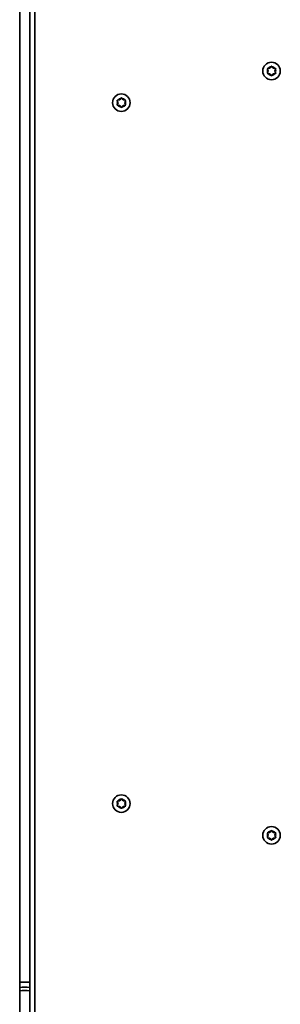
# Model space of a CAD drawing. Units: millimetres. Extents: x -6971 to 7181, y -3555 to 3852.
# Drawn here: x 4350 to 4506, y -465 to 125 of the extents above; entities that cross this region are included whole.
import ezdxf

# ---------------------------------------------------------------- set-up
doc = ezdxf.new("R2010")
doc.units = ezdxf.units.MM
doc.layers.add('Widoczne (ISO)', color=7, linetype='Continuous', lineweight=35)
doc.layers.add('Widoczne wąskie (ISO)', color=7, linetype='Continuous', lineweight=25)

msp = doc.modelspace()

# ---------------------------------------------------------------- linework, layer by layer
at = {"layer": 'Widoczne (ISO)'}
for p, q in [((4350.14, -489.07), (4350.14, 220.03)), ((4356.14, 217.53), (4356.14, -486.57)), ((4359.14, -486.57), (4359.14, 217.53)), ((4499.19, 94.48), (4498.75, 95.6)), ((4498.75, 93.36), (4499.19, 94.48)), ((4499, 96.04), (4500.19, 96.21)), ((4500.36, 96.42), (4500.94, 97.16)), ((4501.45, 97.16), (4502.19, 96.21)), ((4502.19, 96.21), (4503.39, 96.04)), ((4503.64, 95.6), (4503.19, 94.48)), ((4503.19, 94.48), (4503.64, 93.36)), ((4500.19, 92.75), (4499, 92.92)), ((4500.94, 91.8), (4500.19, 92.75)), ((4502.19, 92.75), (4501.45, 91.8)), ((4503.39, 92.92), (4502.19, 92.75)), ((4408.95, 77.04), (4410.14, 77.21)), ((4410.31, 77.42), (4410.89, 78.16)), ((4411.4, 78.16), (4412.14, 77.21)), ((4412.14, 77.21), (4413.34, 77.04)), ((4409.14, 75.48), (4408.7, 76.6)), ((4408.7, 74.36), (4409.14, 75.48)), ((4410.14, 73.75), (4408.95, 73.92)), ((4410.89, 72.8), (4410.14, 73.75)), ((4412.14, 73.75), (4411.4, 72.8)), ((4413.34, 73.92), (4412.14, 73.75)), ((4413.59, 76.6), (4413.14, 75.48)), ((4413.14, 75.48), (4413.59, 74.36)), ((4410.31, -342.58), (4410.89, -341.84)), ((4411.4, -341.84), (4412.14, -342.79)), ((4409.14, -344.52), (4408.7, -343.4)), ((4408.7, -345.64), (4409.14, -344.52)), ((4408.95, -342.96), (4410.14, -342.79)), ((4410.14, -346.25), (4408.95, -346.08)), ((4410.89, -347.2), (4410.14, -346.25)), ((4412.14, -346.25), (4411.4, -347.2)), ((4412.14, -342.79), (4413.34, -342.96)), ((4413.34, -346.08), (4412.14, -346.25)), ((4413.59, -343.4), (4413.14, -344.52)), ((4413.14, -344.52), (4413.59, -345.64)), ((4499.19, -363.52), (4498.75, -362.4)), ((4498.75, -364.64), (4499.19, -363.52)), ((4499, -361.96), (4500.19, -361.79)), ((4500.19, -365.25), (4499, -365.08)), ((4500.94, -366.2), (4500.19, -365.25)), ((4500.36, -361.58), (4500.94, -360.84)), ((4501.45, -360.84), (4502.19, -361.79)), ((4502.19, -365.25), (4501.45, -366.2)), ((4502.19, -361.79), (4503.39, -361.96)), ((4503.39, -365.08), (4502.19, -365.25)), ((4503.64, -362.4), (4503.19, -363.52)), ((4503.19, -363.52), (4503.64, -364.64)), ((4356.14, -451.52), (4350.14, -451.52))]:
    msp.add_line(p, q, dxfattribs=at)
for centre in [(4501.19, 94.48), (4411.14, 75.48), (4411.14, -344.52), (4501.19, -363.52)]:
    msp.add_circle(centre, 5.25, dxfattribs=at)
for centre, radius, start, end in [((4500.17, 96.4), 0.189, 278.26202, 5.21415), ((4410.12, 77.4), 0.189, 278.26197, 5.2141), ((4410.12, -342.6), 0.189, 278.26197, 5.2141), ((4500.17, -361.6), 0.189, 278.26197, 5.2141), ((4353.14, -492.57), 41.05, 85.809, 94.191), ((4353.14, -492.57), 38.05, 85.4779, 94.5221), ((4353.14, -492.57), 36.05, 85.22645, 94.77355)]:
    msp.add_arc(centre, radius, start, end, dxfattribs=at)
for points in [[(4498.6, 95.98), (4498.74, 96), (4498.87, 96.02), (4499, 96.04)], [(4498.75, 95.6), (4498.7, 95.72), (4498.65, 95.85), (4498.6, 95.98)], [(4500.94, 97.16), (4501.02, 97.26), (4501.11, 97.37), (4501.19, 97.48)], [(4501.19, 97.48), (4501.28, 97.37), (4501.37, 97.26), (4501.45, 97.16)], [(4503.39, 96.04), (4503.52, 96.02), (4503.65, 96), (4503.79, 95.98)], [(4503.79, 95.98), (4503.74, 95.85), (4503.69, 95.72), (4503.64, 95.6)], [(4498.6, 92.98), (4498.65, 93.11), (4498.7, 93.24), (4498.75, 93.36)], [(4499, 92.92), (4498.87, 92.94), (4498.74, 92.96), (4498.6, 92.98)], [(4501.19, 91.48), (4501.11, 91.59), (4501.02, 91.7), (4500.94, 91.8)], [(4501.45, 91.8), (4501.37, 91.7), (4501.28, 91.59), (4501.19, 91.48)], [(4503.79, 92.98), (4503.65, 92.96), (4503.52, 92.94), (4503.39, 92.92)], [(4503.64, 93.36), (4503.69, 93.24), (4503.74, 93.11), (4503.79, 92.98)], [(4408.55, 76.98), (4408.69, 77), (4408.82, 77.02), (4408.95, 77.04)], [(4408.7, 76.6), (4408.65, 76.72), (4408.6, 76.85), (4408.55, 76.98)], [(4410.89, 78.16), (4410.97, 78.26), (4411.06, 78.37), (4411.14, 78.48)], [(4411.14, 78.48), (4411.23, 78.37), (4411.32, 78.26), (4411.4, 78.16)], [(4413.34, 77.04), (4413.47, 77.02), (4413.6, 77), (4413.74, 76.98)], [(4413.74, 76.98), (4413.69, 76.85), (4413.64, 76.72), (4413.59, 76.6)], [(4408.55, 73.98), (4408.6, 74.11), (4408.65, 74.24), (4408.7, 74.36)], [(4408.95, 73.92), (4408.82, 73.94), (4408.69, 73.96), (4408.55, 73.98)], [(4411.14, 72.48), (4411.06, 72.59), (4410.97, 72.7), (4410.89, 72.8)], [(4411.4, 72.8), (4411.32, 72.7), (4411.23, 72.59), (4411.14, 72.48)], [(4413.74, 73.98), (4413.6, 73.96), (4413.47, 73.94), (4413.34, 73.92)], [(4413.59, 74.36), (4413.64, 74.24), (4413.69, 74.11), (4413.74, 73.98)], [(4410.89, -341.84), (4410.97, -341.74), (4411.06, -341.63), (4411.14, -341.52)], [(4411.14, -341.52), (4411.23, -341.63), (4411.32, -341.74), (4411.4, -341.84)], [(4408.55, -343.02), (4408.69, -343), (4408.82, -342.98), (4408.95, -342.96)], [(4408.7, -343.4), (4408.65, -343.28), (4408.6, -343.15), (4408.55, -343.02)], [(4408.55, -346.02), (4408.6, -345.89), (4408.65, -345.76), (4408.7, -345.64)], [(4408.95, -346.08), (4408.82, -346.06), (4408.69, -346.04), (4408.55, -346.02)], [(4411.14, -347.52), (4411.06, -347.41), (4410.97, -347.3), (4410.89, -347.2)], [(4411.4, -347.2), (4411.32, -347.3), (4411.23, -347.41), (4411.14, -347.52)], [(4413.34, -342.96), (4413.47, -342.98), (4413.6, -343), (4413.74, -343.02)], [(4413.74, -346.02), (4413.6, -346.04), (4413.47, -346.06), (4413.34, -346.08)], [(4413.74, -343.02), (4413.69, -343.15), (4413.64, -343.28), (4413.59, -343.4)], [(4413.59, -345.64), (4413.64, -345.76), (4413.69, -345.89), (4413.74, -346.02)], [(4498.6, -362.02), (4498.74, -362), (4498.87, -361.98), (4499, -361.96)], [(4498.75, -362.4), (4498.7, -362.28), (4498.65, -362.15), (4498.6, -362.02)], [(4498.6, -365.02), (4498.65, -364.89), (4498.7, -364.76), (4498.75, -364.64)], [(4499, -365.08), (4498.87, -365.06), (4498.74, -365.04), (4498.6, -365.02)], [(4500.94, -360.84), (4501.02, -360.74), (4501.11, -360.63), (4501.19, -360.52)], [(4501.19, -360.52), (4501.28, -360.63), (4501.37, -360.74), (4501.45, -360.84)], [(4503.39, -361.96), (4503.52, -361.98), (4503.65, -362), (4503.79, -362.02)], [(4503.79, -365.02), (4503.65, -365.04), (4503.52, -365.06), (4503.39, -365.08)], [(4503.79, -362.02), (4503.74, -362.15), (4503.69, -362.28), (4503.64, -362.4)], [(4503.64, -364.64), (4503.69, -364.76), (4503.74, -364.89), (4503.79, -365.02)], [(4501.19, -366.52), (4501.11, -366.41), (4501.02, -366.3), (4500.94, -366.2)], [(4501.45, -366.2), (4501.37, -366.3), (4501.28, -366.41), (4501.19, -366.52)]]:
    msp.add_open_spline(points, degree=3, dxfattribs=at)
at = {"layer": 'Widoczne wąskie (ISO)'}
for centre, start, end in [((4501.19, 94.48), 155.41747, 204.58263), ((4501.19, 94.48), 95.41747, 144.58263), ((4501.19, 94.48), 35.41747, 84.58263), ((4501.19, 94.48), 335.41747, 24.58263), ((4501.19, 94.48), 215.41747, 264.58263), ((4501.19, 94.48), 275.41747, 324.58263), ((4411.14, 75.48), 95.41742, 144.58258), ((4411.14, 75.48), 35.41742, 84.58258), ((4411.14, 75.48), 155.41742, 204.58258), ((4411.14, 75.48), 215.41742, 264.58258), ((4411.14, 75.48), 275.41742, 324.58258), ((4411.14, 75.48), 335.41742, 24.58258), ((4411.14, -344.52), 95.41742, 144.58258), ((4411.14, -344.52), 35.41742, 84.58258), ((4411.14, -344.52), 155.41742, 204.58258), ((4411.14, -344.52), 215.41742, 264.58258), ((4411.14, -344.52), 275.41742, 324.58258), ((4411.14, -344.52), 335.41742, 24.58258), ((4501.19, -363.52), 155.41742, 204.58258), ((4501.19, -363.52), 95.41742, 144.58258), ((4501.19, -363.52), 215.41742, 264.58258), ((4501.19, -363.52), 35.41742, 84.58258), ((4501.19, -363.52), 275.41742, 324.58258), ((4501.19, -363.52), 335.41742, 24.58258)]:
    msp.add_arc(centre, 2.69, start, end, dxfattribs=at)

doc.saveas('drawing.dxf')
